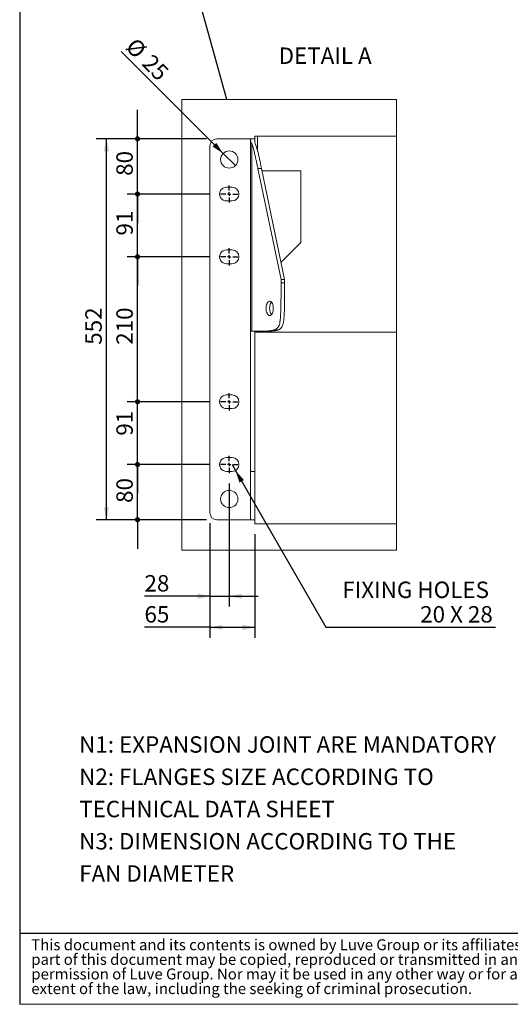
# Model space of a CAD drawing. Units: millimetres. Extents: x 117 to 8308, y 77 to 5813.
# Drawn here: x 117 to 2014, y 77 to 3882 of the extents above; entities that cross this region are included whole.
import ezdxf

# ---------------------------------------------------------------- set-up
doc = ezdxf.new("R2010")
doc.units = ezdxf.units.MM
doc.header["$LTSCALE"] = 40
doc.linetypes.add('SLD-Solid', pattern=[0])
doc.layers.add('GEOMETRY', color=7, linetype='SLD-Solid')
doc.layers.add('TITLE', color=7, linetype='SLD-Solid')
doc.styles.add('SLDTEXTSTYLE0', font='TXT', dxfattribs={"width": 0.605})
doc.styles.add('SLDTEXTSTYLE2', font='TXT', dxfattribs={"width": 0.7})
doc.styles.add('SLDTEXTSTYLE3', font='TXT', dxfattribs={"width": 0.575})
doc.dimstyles.new('SLDDIMSTYLE10', dxfattribs={"dimtxt": 61.639648, "dimasz": 48, "dimexe": 0, "dimexo": 0.0625, "dimgap": 15.409912, "dimtad": 1, "dimdec": 0, "dimlfac": 0.375, "dimrnd": 1e-09, "dimzin": 12, "dimdsep": 46, "dimtxsty": 'SLDTEXTSTYLE0', "dimsah": 1, "dimcen": 0.09, "dimadec": 0, "dimazin": 3, "dimtfac": 1, "dimtdec": 0, "dimtofl": 0, "dimtmove": 0, "dimatfit": 3, "dimfxl": 1, "dimfrac": 2, "dimtolj": 1, "dimtzin": 12, "dimarcsym": 0})
doc.dimstyles.new('SLDDIMSTYLE11', dxfattribs={"dimtxt": 61.639648, "dimasz": 48, "dimexe": 0, "dimexo": 0.0625, "dimgap": 15.409912, "dimtad": 1, "dimdec": 0, "dimlfac": 0.375, "dimrnd": 1e-09, "dimzin": 12, "dimdsep": 46, "dimtxsty": 'SLDTEXTSTYLE0', "dimblk1": 'NONE', "dimsah": 1, "dimcen": 0, "dimadec": 0, "dimazin": 3, "dimtfac": 1, "dimtdec": 0, "dimtmove": 0, "dimatfit": 3, "dimldrblk": 'NONE', "dimfxl": 1, "dimfrac": 2, "dimtolj": 1, "dimtzin": 12, "dimarcsym": 0})
doc.dimstyles.new('SLDDIMSTYLE12', dxfattribs={"dimtxt": 61.639648, "dimasz": 48, "dimexe": 0, "dimexo": 0.0625, "dimgap": 15.409912, "dimtad": 1, "dimdec": 0, "dimlfac": 0.375, "dimrnd": 1e-09, "dimzin": 12, "dimdsep": 46, "dimtxsty": 'SLDTEXTSTYLE0', "dimsah": 1, "dimcen": 0.09, "dimadec": 0, "dimazin": 3, "dimtfac": 1, "dimtdec": 0, "dimtmove": 0, "dimatfit": 0, "dimfxl": 1, "dimfrac": 2, "dimtolj": 1, "dimtzin": 12, "dimarcsym": 0})
doc.dimstyles.new('SLDDIMSTYLE13', dxfattribs={"dimtxt": 61.639648, "dimasz": 48, "dimexe": 0, "dimexo": 0.0625, "dimgap": 15.409912, "dimtad": 0, "dimtih": 1, "dimtoh": 1, "dimdec": 6, "dimlfac": 0.375, "dimrnd": 1e-09, "dimzin": 12, "dimdsep": 46, "dimtxsty": 'SLDTEXTSTYLE0', "dimsah": 1, "dimcen": 0, "dimadec": 0, "dimazin": 3, "dimtfac": 1, "dimtdec": 0, "dimtofl": 0, "dimtmove": 0, "dimatfit": 3, "dimfxl": 1, "dimfrac": 2, "dimtolj": 1, "dimtzin": 12, "dimarcsym": 0})
doc.dimstyles.new('SLDDIMSTYLE4', dxfattribs={"dimtxt": 0.18, "dimasz": 48, "dimexe": 0, "dimexo": 0.0625, "dimgap": 0, "dimtad": 0, "dimtih": 1, "dimtoh": 1, "dimdec": 0, "dimrnd": 1e-09, "dimzin": 0, "dimdsep": 46, "dimtxsty": 'Standard', "dimblk1": 'NONE', "dimblk2": 'NONE', "dimsah": 1, "dimcen": 0.09, "dimadec": 0, "dimazin": 0, "dimtfac": 48, "dimtdec": 0, "dimtofl": 0, "dimtmove": 0, "dimatfit": 3, "dimldrblk": 'NONE', "dimfxl": 1, "dimfrac": 2, "dimtolj": 1, "dimtzin": 0, "dimarcsym": 0})
doc.dimstyles.new('SLDDIMSTYLE8', dxfattribs={"dimtxt": 61.639648, "dimasz": 20, "dimexe": 0, "dimexo": 0.0625, "dimgap": 15.409912, "dimtad": 1, "dimdec": 0, "dimlfac": 0.375, "dimrnd": 1e-09, "dimzin": 12, "dimdsep": 46, "dimtxsty": 'SLDTEXTSTYLE0', "dimblk1": 'DOT', "dimblk2": 'DOT', "dimsah": 1, "dimcen": 0.09, "dimadec": 0, "dimazin": 3, "dimtfac": 1, "dimtdec": 0, "dimtmove": 0, "dimatfit": 0, "dimldrblk": 'DOT', "dimfxl": 1, "dimfrac": 2, "dimtolj": 1, "dimtzin": 12, "dimarcsym": 0})
doc.dimstyles.new('SLDDIMSTYLE9', dxfattribs={"dimtxt": 61.639648, "dimasz": 20, "dimexe": 0, "dimexo": 0.0625, "dimgap": 15.409912, "dimtad": 1, "dimdec": 0, "dimlfac": 0.375, "dimrnd": 1e-09, "dimzin": 12, "dimdsep": 46, "dimtxsty": 'SLDTEXTSTYLE0', "dimblk1": 'DOT', "dimblk2": 'DOT', "dimsah": 1, "dimcen": 0.09, "dimadec": 0, "dimazin": 3, "dimtfac": 1, "dimtdec": 0, "dimtofl": 0, "dimtmove": 0, "dimatfit": 3, "dimldrblk": 'DOT', "dimfxl": 1, "dimfrac": 2, "dimtolj": 1, "dimtzin": 12, "dimarcsym": 0})

# ---------------------------------------------------------------- blocks, each defined once
blk = doc.blocks.new('SW_NOTE_0')
at = {"layer": 'GEOMETRY', "color": 0, "char_height": 63.5, "attachment_point": 1, "style": 'SLDTEXTSTYLE0'}
for s, insert in [('N1: EXPANSION JOINT ARE MANDATORY', (0, 81.9)), ('N2: FLANGES SIZE ACCORDING TO', (0, -42.8)), ('TECHNICAL DATA SHEET', (0, -167.5)), ('N3: DIMENSION ACCORDING TO THE', (0, -292.1)), ('FAN DIAMETER', (0, -416.8))]:
    blk.add_mtext(s, dxfattribs=dict(at, insert=insert))
blk = doc.blocks.new('SW_NOTE_1')
at = {"layer": 'TITLE', "color": 0, "attachment_point": 1, "style": 'SLDTEXTSTYLE2'}
for s, insert, char_height in [('This document and its contents is owned by Luve Group or its affiliates and protected by laws governing intellectual property and thereto related rights. Without limiting any rights related to this document, no', (0, 54.6), 42.3333), ('part of this document may be copied, reproduced or transmitted in any form or by any means(electronic, mechanical, photocopying, recording, or otherwise, or for any purpose, without the expressed', (0, -1.9), 42.3333), ('permission of Luve Group. Nor may it be used in any other way or for any other purpose than expressly permitted by Luve Group. Luve Group will enforce its rights related to this document to the fullest', (0, -58.3), 42.3333), ('extent of the law, including the seeking of criminal prosecution.', (0, -114.8), 42.333)]:
    blk.add_mtext(s, dxfattribs=dict(at, insert=insert, char_height=char_height))
blk = doc.blocks.new('_NONE')
blk = doc.blocks.new('_DOT')
at = {"color": 0, "linetype": 'ByBlock', "lineweight": -2}
blk.add_line((-0.5, 0), (-1, 0), dxfattribs=at)
at = {"color": 0, "linetype": 'ByBlock', "const_width": 0.5}
blk.add_lwpolyline([(-0.25, 0, 1), (0.25, 0, 1)], format="xyb", close=True, dxfattribs=at)
blk = doc.blocks.new('_D_18')
at = {"layer": 'GEOMETRY'}
for p, q in [((572.8, 2162.8), (572.8, 2274.8)), ((854.2, 2162.8), (532.8, 2162.8)), ((572.8, 1949.5), (572.8, 2162.8)), ((839.5, 1949.5), (532.8, 1949.5)), ((572.8, 1949.5), (572.8, 1837.5))]:
    blk.add_line(p, q, dxfattribs=at)
at = {"layer": 'GEOMETRY', "xscale": 20, "yscale": 20}
for p, rotation in [((572.8, 2162.8, 2733.3), 270.0000000000004), ((572.8, 1949.5, 2733.3), 90.00000000000041)]:
    blk.add_blockref('_DOT', p, dxfattribs=dict(at, rotation=rotation))
at = {"layer": 'GEOMETRY', "insert": (491, 2014.5), "char_height": 63.5, "attachment_point": 1, "rotation": 90, "style": 'SLDTEXTSTYLE0'}
blk.add_mtext('80', dxfattribs=at)
blk = doc.blocks.new('_D_19')
at = {"layer": 'GEOMETRY'}
for p, q in [((572.8, 2405.5), (572.8, 2517.5)), ((854.2, 2405.5), (532.8, 2405.5)), ((572.8, 2162.8), (572.8, 2405.5)), ((854.2, 2162.8), (532.8, 2162.8)), ((572.8, 2162.8), (572.8, 2050.8))]:
    blk.add_line(p, q, dxfattribs=at)
at = {"layer": 'GEOMETRY', "xscale": 20, "yscale": 20}
for p, rotation in [((572.8, 2405.5, 2733.3), 270.0000000000004), ((572.8, 2162.8, 2733.3), 90.0000000000004)]:
    blk.add_blockref('_DOT', p, dxfattribs=dict(at, rotation=rotation))
at = {"layer": 'GEOMETRY', "insert": (491, 2274.4), "char_height": 63.5, "attachment_point": 1, "rotation": 90, "style": 'SLDTEXTSTYLE0'}
blk.add_mtext('91', dxfattribs=at)
blk = doc.blocks.new('_D_20')
at = {"layer": 'GEOMETRY'}
for p, q in [((854.2, 2965.5), (532.8, 2965.5)), ((572.8, 2405.5), (572.8, 2965.5)), ((854.2, 2405.5), (532.8, 2405.5))]:
    blk.add_line(p, q, dxfattribs=at)
at = {"layer": 'GEOMETRY', "xscale": 20, "yscale": 20}
for p, rotation in [((572.8, 2965.5, 2733.3), 90.0000000000004), ((572.8, 2405.5, 2733.3), 270.0000000000004)]:
    blk.add_blockref('_DOT', p, dxfattribs=dict(at, rotation=rotation))
at = {"layer": 'GEOMETRY', "insert": (491, 2625.6), "char_height": 63.5, "attachment_point": 1, "rotation": 90, "style": 'SLDTEXTSTYLE0'}
blk.add_mtext('210', dxfattribs=at)
blk = doc.blocks.new('_D_21')
at = {"layer": 'GEOMETRY'}
for p, q in [((572.8, 3208.1), (572.8, 3320.1)), ((854.2, 3208.1), (532.8, 3208.1)), ((572.8, 2965.5), (572.8, 3208.1)), ((854.2, 2965.5), (532.8, 2965.5)), ((572.8, 2965.5), (572.8, 2853.5))]:
    blk.add_line(p, q, dxfattribs=at)
at = {"layer": 'GEOMETRY', "xscale": 20, "yscale": 20}
for p, rotation in [((572.8, 3208.1, 2733.3), 270.0000000000004), ((572.8, 2965.5, 2733.3), 90.0000000000004)]:
    blk.add_blockref('_DOT', p, dxfattribs=dict(at, rotation=rotation))
at = {"layer": 'GEOMETRY', "insert": (491, 3047.8), "char_height": 63.5, "attachment_point": 1, "rotation": 90, "style": 'SLDTEXTSTYLE0'}
blk.add_mtext('91', dxfattribs=at)
blk = doc.blocks.new('_D_22')
at = {"layer": 'GEOMETRY'}
for p, q in [((572.8, 3421.5), (572.8, 3533.5)), ((839.5, 3421.5), (532.8, 3421.5)), ((572.8, 3208.1), (572.8, 3421.5)), ((854.2, 3208.1), (532.8, 3208.1)), ((572.8, 3208.1), (572.8, 3096.1))]:
    blk.add_line(p, q, dxfattribs=at)
at = {"layer": 'GEOMETRY', "xscale": 20, "yscale": 20}
for p, rotation in [((572.8, 3421.5, 2733.3), 270.0000000000004), ((572.8, 3208.1, 2733.3), 90.0000000000004)]:
    blk.add_blockref('_DOT', p, dxfattribs=dict(at, rotation=rotation))
at = {"layer": 'GEOMETRY', "insert": (491, 3278.5), "char_height": 63.5, "attachment_point": 1, "rotation": 90, "style": 'SLDTEXTSTYLE0'}
blk.add_mtext('80', dxfattribs=at)
blk = doc.blocks.new('_D_23')
at = {"layer": 'GEOMETRY'}
for p, q in [((839.5, 3421.5), (412.8, 3421.5)), ((452.8, 1949.5), (452.8, 3421.5)), ((839.5, 1949.5), (412.8, 1949.5))]:
    blk.add_line(p, q, dxfattribs=at)
for points in [[(452.8, 3421.5), (442.8, 3373.5), (462.8, 3373.5)], [(452.8, 1949.5), (462.8, 1997.5), (442.8, 1997.5)]]:
    blk.add_solid(points, dxfattribs=at)
at = {"layer": 'GEOMETRY', "insert": (371, 2625.6), "char_height": 63.5, "attachment_point": 1, "rotation": 90, "style": 'SLDTEXTSTYLE0'}
blk.add_mtext('552', dxfattribs=at)
blk = doc.blocks.new('_D_24')
at = {"layer": 'GEOMETRY'}
for q in [(509.6, 3759.3), (951.1, 3317.9)]:
    blk.add_line((903.9, 3365), q, dxfattribs=at)
blk.add_solid([(903.9, 3365), (877.1, 3406), (862.9, 3391.9)], dxfattribs=at)
at = {"layer": 'GEOMETRY', "char_height": 63.5, "attachment_point": 1, "rotation": 315, "style": 'SLDTEXTSTYLE0'}
for s, insert in [('%%c', (567.3, 3817)), ('25', (630.9, 3753.4))]:
    blk.add_mtext(s, dxfattribs=dict(at, insert=insert))
blk = doc.blocks.new('_D_25')
at = {"layer": 'GEOMETRY'}
for p, q in [((927.5, 2089.5), (927.5, 1613.7)), ((852.8, 1936.1), (852.8, 1613.7)), ((852.8, 1653.7), (599.7, 1653.7)), ((852.8, 1653.7), (927.5, 1653.7)), ((927.5, 1653.7), (1039.5, 1653.7))]:
    blk.add_line(p, q, dxfattribs=at)
for points in [[(852.8, 1653.7), (804.8, 1663.7), (804.8, 1643.7)], [(927.5, 1653.7), (975.5, 1643.7), (975.5, 1663.7)]]:
    blk.add_solid(points, dxfattribs=at)
at = {"layer": 'GEOMETRY', "insert": (599.7, 1735.6), "char_height": 63.5, "attachment_point": 1, "style": 'SLDTEXTSTYLE0'}
blk.add_mtext('28', dxfattribs=at)
blk = doc.blocks.new('_D_26')
at = {"layer": 'GEOMETRY'}
for p, q in [((852.8, 1936.1), (852.8, 1493.7)), ((1026.2, 1893.7), (1026.2, 1493.7)), ((852.8, 1533.7), (599.7, 1533.7)), ((852.8, 1533.7), (1026.2, 1533.7))]:
    blk.add_line(p, q, dxfattribs=at)
for points in [[(852.8, 1533.7), (900.8, 1523.7), (900.8, 1543.7)], [(1026.2, 1533.7), (978.2, 1543.7), (978.2, 1523.7)]]:
    blk.add_solid(points, dxfattribs=at)
at = {"layer": 'GEOMETRY', "insert": (599.7, 1615.6), "char_height": 63.5, "attachment_point": 1, "style": 'SLDTEXTSTYLE0'}
blk.add_mtext('65', dxfattribs=at)
blk = doc.blocks.new('_D_27')
at = {"layer": 'GEOMETRY'}
for p, q in [((938.2, 2162.8), (951.5, 2139.7)), ((951.5, 2139.7), (1301.3, 1533.9)), ((1301.3, 1533.9), (1957.5, 1533.9))]:
    blk.add_line(p, q, dxfattribs=at)
blk.add_solid([(951.5, 2139.7), (966.9, 2093.1), (984.2, 2103.1)], dxfattribs=at)
at = {"layer": 'GEOMETRY', "char_height": 63.5, "attachment_point": 1}
for s, insert, style in [('FIXING HOLES', (1364.8, 1710.4), 'SLDTEXTSTYLE0'), ('20 X 28', (1665.8, 1615.7), 'SLDTEXTSTYLE3')]:
    blk.add_mtext(s, dxfattribs=dict(at, insert=insert, style=style))
blk = doc.blocks.new('SW_CENTERMARKSYMBOL_10')
at = {"layer": 'GEOMETRY', "color": 0}
for p, q in [((-13.3, 0), (-33.3, 0)), ((0, 0), (-6.7, 0)), ((0, 13.3), (0, 33.3)), ((0, 0), (0, 6.7)), ((0, 0), (0, -6.7)), ((0, 0), (6.7, 0)), ((13.3, 0), (33.3, 0)), ((0, -13.3), (0, -33.3))]:
    blk.add_line(p, q, dxfattribs=at)
blk = doc.blocks.new('SW_CENTERMARKSYMBOL_11')
at = {"layer": 'GEOMETRY', "color": 0}
for p, q in [((-13.3, 0), (-33.3, 0)), ((0, 0), (-6.7, 0)), ((0, 13.3), (0, 33.3)), ((0, 0), (0, 6.7)), ((0, 0), (0, -6.7)), ((0, 0), (6.7, 0)), ((13.3, 0), (33.3, 0)), ((0, -13.3), (0, -33.3))]:
    blk.add_line(p, q, dxfattribs=at)
blk = doc.blocks.new('SW_CENTERMARKSYMBOL_12')
at = {"layer": 'GEOMETRY', "color": 0}
for p, q in [((-13.3, 0), (-33.3, 0)), ((0, 0), (-6.7, 0)), ((0, 13.3), (0, 33.3)), ((0, 0), (0, 6.7)), ((0, 0), (0, -6.7)), ((0, 0), (6.7, 0)), ((13.3, 0), (33.3, 0)), ((0, -13.3), (0, -33.3))]:
    blk.add_line(p, q, dxfattribs=at)
blk = doc.blocks.new('SW_CENTERMARKSYMBOL_13')
at = {"layer": 'GEOMETRY', "color": 0}
for p, q in [((-13.3, 0), (-33.3, 0)), ((0, 0), (-6.7, 0)), ((0, 13.3), (0, 33.3)), ((0, 0), (0, 6.7)), ((0, 0), (0, -6.7)), ((0, 0), (6.7, 0)), ((13.3, 0), (33.3, 0)), ((0, -13.3), (0, -33.3))]:
    blk.add_line(p, q, dxfattribs=at)

msp = doc.modelspace()

# ---------------------------------------------------------------- linework, layer by layer
at = {"color": 7, "linetype": 'SLD-Solid', "lineweight": 15}
for p, q in [((1026.1802599, 3432.3925118), (1036.8469582, 3432.3925118)), ((1026.1802599, 3421.9258989), (1026.1802599, 3432.3925118)), ((1574.4282529, 3432.3925118), (1036.8469582, 3432.3925118)), ((1036.8469582, 3432.3925118), (1036.8469582, 3376.3219009)), ((852.8469727, 3394.7924863), (852.8469727, 1976.1258329)), ((994.1803143, 3421.4591946), (879.5137928, 3421.4591946)), ((1010.1802871, 3421.4591946), (994.1803143, 3421.4591946)), ((1010.1802871, 3421.4591946), (1010.1802871, 3414.2354096)), ((1026.1802599, 3421.4591946), (1010.1802871, 3421.4591946)), ((1010.1802871, 3414.2354096), (1010.1802871, 2677.7258481)), ((1014.4676492, 3403.3658694), (1014.4676492, 2677.7258481)), ((1026.1802599, 3410.2025221), (1026.1802599, 3421.4591946)), ((1127.8008149, 2877.7258436), (1038.4045765, 3306.6173795)), ((1038.4045765, 3306.6173795), (1052.2610173, 3306.6173795)), ((1052.2610173, 3306.6173795), (1141.6572557, 2877.7258436)), ((1054.1063771, 3297.7641153), (1204.8469708, 3297.7641153)), ((1204.8469708, 3297.7641153), (1204.8469708, 3021.3404296)), ((938.1802604, 3234.7925159), (916.847162, 3234.7925159)), ((916.847162, 3181.4591738), (938.1802604, 3181.4591738)), ((1204.8469708, 3021.3404296), (1127.7851686, 2944.2787043)), ((938.1802604, 2992.1258393), (916.847162, 2992.1258393)), ((916.847162, 2938.7925065), (938.1802604, 2938.7925065)), ((1127.8008149, 2877.7258436), (1127.8008149, 2864.3925081)), ((1141.6572557, 2877.7258436), (1127.8008149, 2877.7258436)), ((1141.6572557, 2864.3925081), (1127.8008149, 2864.3925081)), ((1141.6572557, 2877.7258436), (1141.6572557, 2864.3925081)), ((1014.4676492, 2677.7258481), (1010.1802871, 2677.7258481)), ((1010.1802871, 2677.7258481), (1010.1802871, 2136.1258592)), ((1034.4675407, 2677.7258481), (1014.4676492, 2677.7258481)), ((1026.1802599, 2677.7258481), (1026.1802599, 2673.7258176)), ((1026.1802599, 2673.7258176), (1026.1802599, 1933.7258454)), ((1574.4282529, 2673.7258176), (1026.1802599, 2673.7258176)), ((1034.4675407, 2677.7258481), (1048.3239815, 2677.7258481)), ((938.1802604, 2432.1258406), (916.847162, 2432.1258406)), ((916.847162, 2378.7925358), (938.1802604, 2378.7925358)), ((938.1802604, 2189.4592012), (916.847162, 2189.4592012)), ((916.847162, 2136.1258592), (938.1802604, 2136.1258592)), ((1026.1802599, 2136.1258592), (1010.1802871, 2136.1258592)), ((1010.1802871, 2136.1258592), (1010.1802871, 1949.4591619)), ((994.1803143, 1949.4591619), (879.5137928, 1949.4591619)), ((1010.1802871, 1949.4591619), (994.1803143, 1949.4591619)), ((1010.1802871, 1949.4591619), (1026.1802599, 1949.4591619)), ((1026.1802599, 1933.7258454), (1574.4282529, 1933.7258454))]:
    msp.add_line(p, q, dxfattribs=at)
at = {"color": 7, "linetype": 'SLD-Solid', "lineweight": 0, "flags": 128}
msp.add_lwpolyline([(1574.4282529, 3573.0595852), (743.8415513, 3573.0595852), (743.8415513, 1831.246462), (1574.4282529, 1831.246462), (1574.4282529, 1933.7258454), (1574.4282529, 2673.7258176), (1574.4282529, 3432.3925118), (1574.4282529, 3573.0595852)], dxfattribs=at)
at = {"color": 7, "linetype": 'SLD-Solid', "lineweight": 15, "flags": 128}
for points in [[(1070.0392947, 2761.1141804), (1069.8008761, 2766.2591788), (1070.0392947, 2771.4041772), (1070.7463548, 2776.373938), (1071.8979166, 2780.9992585), (1073.4547899, 2785.1226519), (1075.3639267, 2788.6036563), (1077.5606558, 2791.3237515), (1079.9695776, 2793.1902896), (1082.5090334, 2794.1397171), (1085.0925968, 2794.1397171), (1087.6322017, 2793.1902896), (1090.0411234, 2791.3237515), (1092.2378526, 2788.6036563), (1094.1471384, 2785.1226519), (1095.7040117, 2780.9992585), (1096.8555734, 2776.373938), (1097.5624845, 2771.4041772), (1097.8009031, 2766.2591788), (1097.5624845, 2761.1141804), (1096.8555734, 2756.144401), (1095.7040117, 2751.5190619), (1094.1471384, 2747.3956871), (1092.2378526, 2743.9146827), (1090.0411234, 2741.1946061), (1087.6322017, 2739.3280494), (1085.0925968, 2738.3786219), (1082.5090334, 2738.3786219), (1079.9695776, 2739.3280494), (1077.5606558, 2741.1946061), (1075.3639267, 2743.9146827), (1073.4547899, 2747.3956871), (1071.8979166, 2751.5190619), (1070.7463548, 2756.144401), (1070.0392947, 2761.1141804)], [(1090.72911, 2790.5902232), (1089.2203674, 2788.6036563), (1087.3110816, 2785.1226519), (1085.7542083, 2780.9992585), (1084.6026466, 2776.373938), (1083.8957355, 2771.4041772), (1083.6573169, 2766.2591788), (1083.8957355, 2761.1141804), (1084.6026466, 2756.144401), (1085.7542083, 2751.5190619), (1087.3110816, 2747.3956871), (1089.2203674, 2743.9146827), (1090.72911, 2741.9281158)]]:
    msp.add_lwpolyline(points, dxfattribs=at)
at = {"color": 7, "linetype": 'SLD-Solid', "lineweight": 15}
for centre, radius in [((927.5136743, 3341.4591783), 33.3333369), ((927.5136839, 2029.4591491), 33.333333)]:
    msp.add_circle(centre, radius, dxfattribs=at)
for centre, radius, start, end in [((879.5137906, 3394.7923518), 26.6668279, 90.0000594649, 179.9996844037), ((916.8469633, 3208.1258412), 26.666671, 89.9997225243, 270.0002774757), ((938.1802803, 3208.1258412), 26.666671, 270.000064033, 89.999935967), ((916.8469584, 2965.4591745), 26.6666661, 89.9997118521, 270.0002881479), ((938.1802853, 2965.4591745), 26.6666661, 270.0000533609, 89.9999466391), ((916.8469534, 2405.4591671), 26.6666611, 89.9997011799, 270.0002988201), ((938.1802902, 2405.4591671), 26.6666611, 270.0000426887, 89.9999573113), ((916.8469733, 2162.7925054), 26.666681, 89.9997438686, 270.0002561314), ((938.1802704, 2162.7925054), 26.666681, 270.0000853773, 89.9999146227), ((879.5138585, 1976.1260725), 26.6668957, 180.0005467228, 269.999794786)]:
    msp.add_arc(centre, radius, start, end, dxfattribs=at)
for points, knots in [([(1010.1802871, 3414.2354096), (1010.5623156, 3412.7802793), (1011.5563565, 3408.9940197), (1013.3582544, 3405.5105664), (1014.4676492, 3403.3658694)], [0, 0, 0, 0, 0.3843186824, 1, 1, 1, 1]), ([(1014.4676492, 3403.3658694), (1015.3754454, 3401.1761064), (1017.4592594, 3396.1495832), (1019.9891386, 3387.7702671), (1022.4003138, 3378.8526231), (1024.6710131, 3369.5921521), (1026.7445972, 3360.7165279), (1029.0737025, 3350.3647652), (1031.7160428, 3338.2684902), (1034.9345424, 3323.2049408), (1037.1952331, 3312.3983192), (1038.4045765, 3306.6173795)], [0, 0, 0, 0, 0.0712355261, 0.1635186227, 0.2628281191, 0.3490357131, 0.4501612658, 0.5368740812, 0.6680517089, 0.8224261817, 1, 1, 1, 1]), ([(1028.323941, 3403.3658694), (1027.7195114, 3404.6471532), (1026.6885304, 3406.8326504), (1026.3290069, 3409.2163187), (1026.1802599, 3410.2025221)], [0, 0, 0, 0, 0.5862665233, 1, 1, 1, 1]), ([(1052.2610173, 3306.6173795), (1051.4742894, 3310.382453), (1049.9646649, 3317.60712), (1047.7698963, 3327.9804729), (1045.7461977, 3337.4331137), (1043.8927915, 3345.9649097), (1042.0158483, 3354.4534009), (1040.0599469, 3363.0688409), (1038.0231072, 3371.6789843), (1035.8742278, 3380.327874), (1033.5708358, 3388.712564), (1031.1243002, 3396.6549727), (1029.177598, 3401.3201304), (1028.323941, 3403.3658694)], [0, 0, 0, 0, 0.1156460764, 0.2219091823, 0.3187906819, 0.4062903282, 0.4844096284, 0.5801712464, 0.6719102721, 0.7504300993, 0.8480869059, 0.9333839141, 1, 1, 1, 1]), ([(1127.8008149, 2864.3925081), (1127.7974862, 2857.8182414), (1127.7911173, 2845.2393207), (1127.7335718, 2827.2254033), (1127.6583326, 2814.0838766), (1127.5874405, 2805.3096708), (1127.5422105, 2800.3976081), (1127.4924117, 2795.6793234), (1127.4381342, 2791.154816), (1127.3795695, 2786.8240779), (1127.3167667, 2782.6871072), (1127.228514, 2777.5223421), (1127.106049, 2771.4106552), (1126.9351997, 2764.4330847), (1126.7416319, 2757.8918481), (1126.5261372, 2751.7869295), (1126.2880024, 2746.1183268), (1126.0277392, 2740.8860175), (1125.7129558, 2735.5426454), (1125.3234089, 2730.1137544), (1124.8346618, 2724.6257754), (1124.2871909, 2719.6498403), (1123.3772494, 2712.9344928), (1121.8542943, 2705.1238921), (1118.9955492, 2696.7084239), (1115.446698, 2691.2953978), (1112.0462673, 2688.0225364), (1109.4624616, 2686.1800732), (1106.9012666, 2684.783149), (1104.4044505, 2683.6789806), (1101.6517269, 2682.6947586), (1099.0276945, 2681.9396589), (1096.5730222, 2681.3527154), (1094.3187025, 2680.8882234), (1091.8972863, 2680.4581614), (1089.3085634, 2680.0623142), (1086.5525703, 2679.7008277), (1083.6291138, 2679.3737915), (1080.5383899, 2679.0810222), (1075.6198772, 2678.6913192), (1068.4123314, 2678.2931166), (1058.4605703, 2677.9620196), (1046.9752164, 2677.7591686), (1038.8070478, 2677.7374086), (1034.4675407, 2677.7258481)], [0, 0, 0, 0, 0.07621854114, 0.14583329665, 0.20884461857, 0.22857667979, 0.24756008282, 0.26579486783, 0.28328099773, 0.30001857624, 0.31600771848, 0.33124833986, 0.35990483404, 0.38687737839, 0.41216653241, 0.43577329538, 0.45769819458, 0.47794271587, 0.4965081735, 0.51975291366, 0.54104138682, 0.56038132035, 0.57778328314, 0.61960235634, 0.65249600653, 0.68020678365, 0.69359885177, 0.70703198518, 0.71686083937, 0.72737908233, 0.73865065949, 0.75072743788, 0.75901589576, 0.76790639836, 0.77740779941, 0.78752479589, 0.79826493185, 0.80963082997, 0.82162738553, 0.83425598537, 0.86683015408, 0.90530321431, 0.94969039176, 1, 1, 1, 1]), ([(1048.3239815, 2677.7258481), (1051.6111164, 2677.7325526), (1057.900847, 2677.7453812), (1066.9082255, 2677.8606573), (1073.4788815, 2678.0113447), (1077.865494, 2678.1525155), (1080.3215942, 2678.24338), (1082.6808398, 2678.3430507), (1084.9431882, 2678.451387), (1087.1085885, 2678.5684535), (1089.1770881, 2678.6943228), (1091.7602522, 2678.8705376), (1094.8175097, 2679.1156649), (1098.3070881, 2679.457657), (1101.5786515, 2679.8446007), (1104.6323276, 2680.2762664), (1107.4680797, 2680.7527214), (1110.0861313, 2681.274002), (1112.7649533, 2681.9058167), (1115.4906425, 2682.6891692), (1118.2426931, 2683.6715507), (1120.7400856, 2684.7753745), (1124.2999772, 2686.7102995), (1128.624346, 2690.2735581), (1132.8115187, 2696.6260297), (1135.0721515, 2703.2290058), (1136.569126, 2709.5254127), (1137.4555675, 2714.5785184), (1138.1393328, 2719.6148548), (1138.687744, 2724.5895407), (1139.1771395, 2730.0789512), (1139.552226, 2735.3015453), (1139.8446106, 2740.1958261), (1140.0764616, 2744.7016294), (1140.2915037, 2749.5423518), (1140.4892973, 2754.7180235), (1140.6699657, 2760.2286534), (1140.8333482, 2766.0742528), (1140.9798723, 2772.2548075), (1141.1745399, 2782.096525), (1141.3737922, 2796.5113908), (1141.5394346, 2816.4106408), (1141.640382, 2839.3786575), (1141.6514011, 2855.7135951), (1141.6572557, 2864.3925081)], [0, 0, 0, 0, 0.038111057, 0.0729231644, 0.1044385352, 0.1143096914, 0.1238079204, 0.1329340434, 0.141687168, 0.1500676071, 0.1580762938, 0.1657136011, 0.1800863246, 0.1936342604, 0.2063634297, 0.2182784945, 0.2293872082, 0.2396978585, 0.2492225594, 0.2612908692, 0.2725587952, 0.2830772118, 0.2929120484, 0.319499421, 0.3470152708, 0.3800142676, 0.3998632802, 0.4220630167, 0.4394511882, 0.458787679, 0.4800828536, 0.5033447613, 0.519491899, 0.5369279564, 0.5556538451, 0.5756704384, 0.5969784165, 0.619578415, 0.6434708476, 0.6686560146, 0.7337058424, 0.8106119902, 0.8993762867, 1, 1, 1, 1])]:
    msp.add_open_spline(points, degree=3, knots=knots, dxfattribs=at)
at = {"layer": 'GEOMETRY', "color": 7}
msp.add_line((117.1396091, 351.498408), (5919.9517884, 351.498408), dxfattribs=at)
at = {"layer": 'GEOMETRY', "lineweight": 0}
msp.add_line((117.1396091, 76.7770316), (8307.8402525, 76.7770316), dxfattribs=at)
at = {"layer": 'TITLE', "color": 7, "linetype": 'SLD-Solid'}
msp.add_line((117.1396091, 5813.3923966), (117.1396091, 76.7770316), dxfattribs=at)

# ---------------------------------------------------------------- block references
at = {"layer": 'GEOMETRY'}
for name, p in [('SW_CENTERMARKSYMBOL_10', (927.5136218, 3208.1258312)), ('SW_CENTERMARKSYMBOL_11', (927.5136218, 2965.4591745)), ('SW_CENTERMARKSYMBOL_12', (927.5136218, 2405.459187)), ('SW_CENTERMARKSYMBOL_13', (927.5136218, 2162.7925451)), ('SW_NOTE_0', (347.2129522, 1030.7167959))]:
    msp.add_blockref(name, p, dxfattribs=at)
at = {"layer": 'TITLE', "color": 7}
msp.add_blockref('SW_NOTE_1', (162.1524951, 273.445074), dxfattribs=at)

# ---------------------------------------------------------------- texts
at = {"layer": 'GEOMETRY', "insert": (1298.4060735, 3774.4838861), "char_height": 63.5, "attachment_point": 2, "style": 'SLDTEXTSTYLE0'}
msp.add_mtext('DETAIL A', dxfattribs=at)

# ---------------------------------------------------------------- dimensions: what is measured, and where the dimension line sits
at = {"layer": 'GEOMETRY'}
dim = msp.add_diameter_dim_2p(p1=(951.0839127, 3317.8889467), p2=(903.9434606, 3365.0293988), dimstyle='SLDDIMSTYLE11', dxfattribs=at)
dim.commit()
dim.dimension.update_dxf_attribs({"geometry": '_D_24', "text_midpoint": (572.8473755, 3696.1262839), "dimtype": 163})
for base, p1, p2, dimstyle, picture, middle in [((572.8469755, 3421.4591727), (894.1803533, 3208.1258394), (879.5136867, 3421.4591727), 'SLDDIMSTYLE8', '_D_22', (572.8469755, 3325.5262504)), ((452.84702, 3421.4591727), (879.5136867, 1949.4591727), (879.5136867, 3421.4591727), 'SLDDIMSTYLE10', '_D_23', (452.84702, 2696.192917)), ((572.8469755, 3208.1258394), (894.1803533, 2965.4591727), (894.1803533, 3208.1258394), 'SLDDIMSTYLE8', '_D_21', (572.8469755, 3094.8686066)), ((572.8469755, 2965.4591727), (894.1803533, 2405.4591727), (894.1803533, 2965.4591727), 'SLDDIMSTYLE9', '_D_20', (572.8469755, 2696.192917)), ((572.84702, 2405.4591727), (894.1803533, 2162.7925061), (894.1803533, 2405.4591727), 'SLDDIMSTYLE8', '_D_19', (572.84702, 2321.4360217)), ((572.84702, 2162.7925061), (879.5136867, 1949.4591727), (894.1803533, 2162.7925061), 'SLDDIMSTYLE8', '_D_18', (572.84702, 2061.4927116))]:
    dim = msp.add_linear_dim(base=base, p1=p1, p2=p2, angle=90, dimstyle=dimstyle, dxfattribs=at)
    dim.commit()
    dim.dimension.update_dxf_attribs({"geometry": picture, "text_midpoint": middle, "dimtype": 160})
dim = msp.add_radius_dim(center=(938.1803533, 2162.7925061), mpoint=(951.5136867, 2139.6984953), text='FIXING HOLES\\P<> X 28\\P', dimstyle='SLDDIMSTYLE13', override={"dimpost": '<>'}, dxfattribs=at)
dim.commit()
dim.dimension.update_dxf_attribs({"geometry": '_D_27', "text_midpoint": (1661.1208169, 1628.5345564), "dimtype": 164})
for base, p2, dimstyle, picture, middle in [((927.5136867, 1653.7258553), (927.5136867, 2129.4591727), 'SLDDIMSTYLE12', '_D_25', (646.7729439, 1653.7258553)), ((1026.1803533, 1533.7258553), (1026.1803533, 1933.7258394), 'SLDDIMSTYLE10', '_D_26', (646.7729439, 1533.7258553))]:
    dim = msp.add_linear_dim(base=base, p1=(852.84702, 1976.1258394), p2=p2, dimstyle=dimstyle, dxfattribs=at)
    dim.commit()
    dim.dimension.update_dxf_attribs({"geometry": picture, "text_midpoint": middle, "dimtype": 160})

# ---------------------------------------------------------------- leaders
at = {"color": 7, "linetype": 'SLD-Solid', "lineweight": 0, "has_arrowhead": 0}
msp.add_leader([(918.0544864, 3573.0595707), (733.835294, 4238.5541585)], dimstyle='SLDDIMSTYLE4', dxfattribs=at)

doc.saveas('drawing.dxf')
